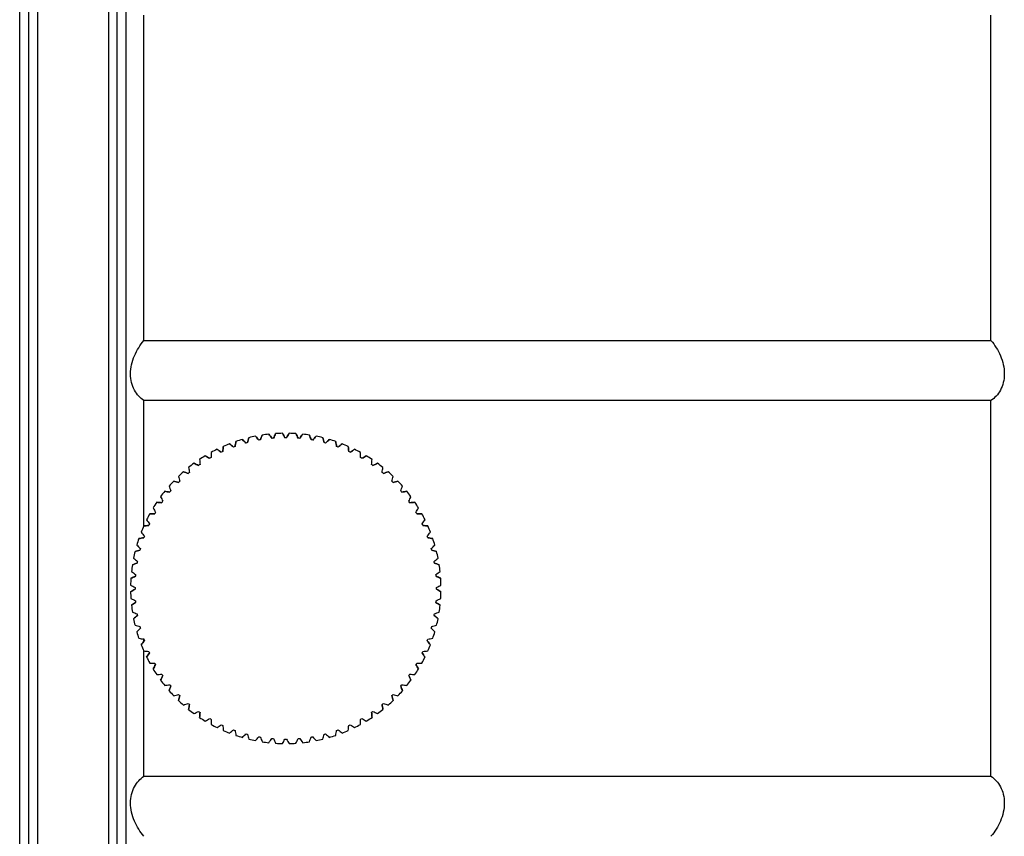
# Model space of a CAD drawing. Units: millimetres. Extents: x 12016 to 12313, y -7569 to -7359.
# Drawn here: x 12200 to 12233, y -7472 to -7445 of the extents above; entities that cross this region are included whole.
import ezdxf

# ---------------------------------------------------------------- set-up
doc = ezdxf.new("R2010")
doc.units = ezdxf.units.MM
doc.header["$LTSCALE"] = 10

msp = doc.modelspace()

# ---------------------------------------------------------------- linework, layer by layer
at = {"color": 7, "linetype": 'Continuous', "lineweight": 25}
for p, q in [((12200.21028, -7457.22685), (12200.21028, -7437.02187)), ((12200.79653, -7437.16843), (12200.79653, -7464.28239)), ((12203.14152, -7437.16843), (12203.14152, -7491.39635)), ((12203.72777, -7491.54291), (12203.72777, -7437.02187)), ((12200.5034, -7437.46155), (12200.5034, -7491.10323)), ((12203.43464, -7464.28239), (12203.43464, -7437.46155)), ((12204.31401, -7456.08737), (12204.31401, -7445.33191)), ((12232.30735, -7456.08737), (12232.30735, -7445.33191)), ((12204.31401, -7456.08737), (12232.30735, -7456.08737)), ((12200.21028, -7491.54291), (12200.21028, -7457.22685)), ((12204.31401, -7462.21217), (12204.31401, -7458.07278)), ((12232.30735, -7458.07278), (12204.31401, -7458.07278)), ((12232.30735, -7470.4921), (12232.30735, -7458.07278)), ((12207.35512, -7459.425), (12207.35512, -7459.42501)), ((12207.56857, -7459.35771), (12207.56857, -7459.3577)), ((12207.78475, -7459.29978), (12207.78475, -7459.29979)), ((12208.00325, -7459.25135), (12208.00325, -7459.25134)), ((12208.11118, -7459.37997), (12208.11118, -7459.37998)), ((12208.16622, -7459.37027), (12208.16622, -7459.37026)), ((12208.22365, -7459.21247), (12208.22365, -7459.21248)), ((12208.44554, -7459.18327), (12208.44554, -7459.18326)), ((12208.54186, -7459.32081), (12208.54186, -7459.32082)), ((12208.59753, -7459.31595), (12208.59753, -7459.31594)), ((12208.6685, -7459.16376), (12208.6685, -7459.16376)), ((12208.89209, -7459.154), (12208.89209, -7459.15399)), ((12208.97605, -7459.29941), (12208.97605, -7459.29942)), ((12209.03194, -7459.29942), (12209.03194, -7459.29941)), ((12209.1159, -7459.15399), (12209.1159, -7459.154)), ((12209.33949, -7459.16376), (12209.33949, -7459.16376)), ((12209.41046, -7459.31594), (12209.41046, -7459.31595)), ((12209.46613, -7459.32082), (12209.46613, -7459.32081)), ((12209.56245, -7459.18326), (12209.56245, -7459.18327)), ((12209.78434, -7459.21248), (12209.78434, -7459.21247)), ((12209.84177, -7459.37026), (12209.84177, -7459.37027)), ((12209.89681, -7459.37998), (12209.89681, -7459.37997)), ((12210.00474, -7459.25134), (12210.00474, -7459.25135)), ((12210.22325, -7459.29979), (12210.22325, -7459.29978)), ((12210.43943, -7459.3577), (12210.43943, -7459.35771)), ((12210.65287, -7459.42501), (12210.65287, -7459.425)), ((12206.7352, -7459.68179), (12206.7352, -7459.68178)), ((12206.9234, -7459.75448), (12206.9234, -7459.75447)), ((12206.93804, -7459.5872), (12206.93804, -7459.5872)), ((12207.14481, -7459.50156), (12207.14481, -7459.50155)), ((12207.27344, -7459.60948), (12207.27344, -7459.60949)), ((12207.32596, -7459.59038), (12207.32596, -7459.59037)), ((12207.6873, -7459.47644), (12207.6873, -7459.47645)), ((12207.74129, -7459.46198), (12207.74129, -7459.46197)), ((12210.26671, -7459.46197), (12210.26671, -7459.46198)), ((12210.32069, -7459.47645), (12210.32069, -7459.47644)), ((12210.68203, -7459.59037), (12210.68203, -7459.59038)), ((12210.73455, -7459.60949), (12210.73455, -7459.60948)), ((12210.86318, -7459.50155), (12210.86318, -7459.50156)), ((12211.06995, -7459.5872), (12211.06995, -7459.5872)), ((12211.08459, -7459.75447), (12211.08459, -7459.75448)), ((12211.27279, -7459.68178), (12211.27279, -7459.68179)), ((12206.1541, -7460.01728), (12206.1541, -7460.01729)), ((12206.34286, -7459.89703), (12206.34286, -7459.89703)), ((12206.48828, -7459.98099), (12206.48828, -7459.98099)), ((12206.53668, -7459.78513), (12206.53668, -7459.95305)), ((12206.87275, -7459.77809), (12206.87275, -7459.7781)), ((12211.13524, -7459.7781), (12211.13524, -7459.77809)), ((12211.47131, -7459.95305), (12211.47131, -7459.78513)), ((12211.51971, -7459.98099), (12211.51971, -7459.98099)), ((12211.66513, -7459.89703), (12211.66513, -7459.89703)), ((12211.85389, -7460.01729), (12211.85389, -7460.01728)), ((12205.79322, -7460.28189), (12205.79322, -7460.2819)), ((12205.97077, -7460.14566), (12205.97077, -7460.14565)), ((12206.12296, -7460.21661), (12206.12296, -7460.21662)), ((12211.88503, -7460.21662), (12211.88503, -7460.21661)), ((12212.03722, -7460.14565), (12212.03722, -7460.14566)), ((12212.21478, -7460.2819), (12212.21478, -7460.28189)), ((12205.29851, -7460.73522), (12205.29851, -7460.73521)), ((12205.45676, -7460.57695), (12205.45676, -7460.57696)), ((12205.62177, -7460.42576), (12205.62177, -7460.42575)), ((12205.77956, -7460.48318), (12205.77956, -7460.48319)), ((12212.22843, -7460.48319), (12212.22843, -7460.48318)), ((12212.38622, -7460.42575), (12212.38622, -7460.42576)), ((12212.55123, -7460.57696), (12212.55123, -7460.57695)), ((12212.70948, -7460.73521), (12212.70948, -7460.73522)), ((12205.00345, -7461.07167), (12205.00345, -7461.07166)), ((12205.14731, -7460.90022), (12205.14731, -7460.90022)), ((12205.4607, -7460.77867), (12205.4607, -7460.77868)), ((12212.54729, -7460.77868), (12212.54729, -7460.77867)), ((12212.86068, -7460.90022), (12212.86068, -7460.90022)), ((12213.00454, -7461.07166), (12213.00454, -7461.07167)), ((12204.8672, -7461.24922), (12204.8672, -7461.24923)), ((12205.16881, -7461.10082), (12205.16881, -7461.10083)), ((12212.83918, -7461.10083), (12212.83918, -7461.10082)), ((12213.14079, -7461.24923), (12213.14079, -7461.24922)), ((12204.61858, -7461.62131), (12204.61858, -7461.62131)), ((12204.73883, -7461.43256), (12204.73883, -7461.43255)), ((12204.90611, -7461.44719), (12204.90611, -7461.44719)), ((12213.10188, -7461.44719), (12213.10188, -7461.44719)), ((12213.26916, -7461.43255), (12213.26916, -7461.43256)), ((12213.38941, -7461.62131), (12213.38941, -7461.62131)), ((12204.40334, -7462.01365), (12204.40334, -7462.01365)), ((12204.50668, -7461.81514), (12204.50668, -7461.81513)), ((12204.67459, -7461.81513), (12204.67459, -7461.81514)), ((12213.3334, -7461.81514), (12213.3334, -7461.81513)), ((12213.50131, -7461.81513), (12213.50131, -7461.81514)), ((12213.60466, -7462.01365), (12213.60466, -7462.01365)), ((12204.30875, -7462.21649), (12204.30875, -7462.21648)), ((12204.47603, -7462.20185), (12204.47603, -7462.20186)), ((12213.53196, -7462.20186), (12213.53196, -7462.20185)), ((12213.69924, -7462.21648), (12213.69924, -7462.21649)), ((12204.14656, -7462.63357), (12204.14656, -7462.63356)), ((12204.2231, -7462.42325), (12204.2231, -7462.42326)), ((12204.31192, -7462.60441), (12204.31192, -7462.60441)), ((12213.69607, -7462.60441), (12213.69607, -7462.60441)), ((12213.78489, -7462.42326), (12213.78489, -7462.42325)), ((12213.86143, -7462.63356), (12213.86143, -7462.63357)), ((12204.07926, -7462.84701), (12204.07926, -7462.84702)), ((12204.18353, -7463.01973), (12204.18353, -7463.01974)), ((12213.82446, -7463.01974), (12213.82446, -7463.01973)), ((12213.92873, -7462.84702), (12213.92873, -7462.84701)), ((12203.97289, -7463.28169), (12203.97289, -7463.2817)), ((12204.02133, -7463.0632), (12204.02133, -7463.06319)), ((12213.98666, -7463.06319), (12213.98666, -7463.0632)), ((12214.0351, -7463.2817), (12214.0351, -7463.28169)), ((12203.93403, -7463.50211), (12203.93403, -7463.5021)), ((12204.09182, -7463.44467), (12204.09182, -7463.44468)), ((12213.91617, -7463.44468), (12213.91617, -7463.44467)), ((12214.07396, -7463.5021), (12214.07396, -7463.50211)), ((12203.88531, -7463.94695), (12203.88531, -7463.94695)), ((12203.90482, -7463.72399), (12203.90482, -7463.724)), ((12204.03749, -7463.87598), (12204.03749, -7463.87599)), ((12213.9705, -7463.87599), (12213.9705, -7463.87598)), ((12214.10317, -7463.724), (12214.10317, -7463.72399)), ((12214.12268, -7463.94695), (12214.12268, -7463.94695)), ((12200.79653, -7464.28239), (12200.79653, -7491.39635)), ((12203.43464, -7491.10323), (12203.43464, -7464.28239)), ((12203.87555, -7464.17054), (12203.87555, -7464.17055)), ((12204.02097, -7464.31039), (12204.02097, -7464.31039)), ((12214.13244, -7464.17055), (12214.13244, -7464.17054)), ((12203.87555, -7464.39435), (12203.87555, -7464.39434)), ((12214.13244, -7464.39434), (12214.13244, -7464.39435)), ((12203.90482, -7464.8409), (12203.90482, -7464.84089)), ((12214.10317, -7464.84089), (12214.10317, -7464.8409)), ((12203.97289, -7465.2832), (12203.97289, -7465.28319)), ((12214.0351, -7465.28319), (12214.0351, -7465.2832)), ((12204.07926, -7465.71788), (12204.07926, -7465.71787)), ((12204.31401, -7466.03557), (12204.31401, -7465.93594)), ((12213.92873, -7465.71787), (12213.92873, -7465.71788)), ((12204.2231, -7466.14164), (12204.2231, -7466.14163)), ((12213.78489, -7466.14163), (12213.78489, -7466.14164)), ((12204.31401, -7470.4921), (12204.31401, -7466.3509)), ((12204.40334, -7466.55124), (12204.40334, -7466.55124)), ((12213.60466, -7466.55124), (12213.60466, -7466.55124)), ((12204.61858, -7466.94358), (12204.61858, -7466.94358)), ((12213.38941, -7466.94358), (12213.38941, -7466.94358)), ((12204.8672, -7467.31567), (12204.8672, -7467.31566)), ((12213.14079, -7467.31566), (12213.14079, -7467.31567)), ((12205.14731, -7467.66467), (12205.14731, -7467.66467)), ((12212.86068, -7467.66467), (12212.86068, -7467.66467)), ((12205.45676, -7467.98794), (12205.45676, -7467.98793)), ((12212.55123, -7467.98793), (12212.55123, -7467.98794)), ((12205.79322, -7468.283), (12205.79322, -7468.28299)), ((12206.1541, -7468.54761), (12206.1541, -7468.54761)), ((12211.85389, -7468.54761), (12211.85389, -7468.54761)), ((12212.21478, -7468.28299), (12212.21478, -7468.283)), ((12206.53668, -7468.61185), (12206.53668, -7468.77977)), ((12211.47131, -7468.77977), (12211.47131, -7468.61185)), ((12204.31401, -7470.4921), (12232.30735, -7470.4921))]:
    msp.add_line(p, q, dxfattribs=at)
for centre, radius, start, end in [((12209.004, -7464.28244), 5.12967, 106.25, 108.75), ((12209.004, -7464.28245), 5.12967, 106.25, 108.75), ((12209.004, -7464.28244), 5.12967, 101.25, 103.75), ((12209.004, -7464.28245), 5.12967, 101.25, 103.75), ((12209.004, -7464.28244), 4.98311, 99.678686, 100.321314), ((12209.004, -7464.28245), 4.98311, 99.678686, 100.321314), ((12209.004, -7464.28244), 5.12967, 96.25, 98.75), ((12209.004, -7464.28245), 5.12967, 96.25, 98.75), ((12209.004, -7464.28244), 4.98311, 94.678686, 95.321314), ((12209.004, -7464.28245), 4.98311, 94.678686, 95.321314), ((12209.004, -7464.28244), 5.12967, 91.25, 93.75), ((12209.004, -7464.28245), 5.12967, 91.25, 93.75), ((12209.004, -7464.28244), 4.98311, 89.678686, 90.321314), ((12209.004, -7464.28245), 4.98311, 89.678686, 90.321314), ((12209.004, -7464.28244), 5.12967, 86.25, 88.75), ((12209.004, -7464.28245), 5.12967, 86.25, 88.75), ((12209.004, -7464.28244), 4.98311, 84.678686, 85.321314), ((12209.004, -7464.28245), 4.98311, 84.678686, 85.321314), ((12209.004, -7464.28244), 5.12967, 81.25, 83.75), ((12209.004, -7464.28245), 5.12967, 81.25, 83.75), ((12209.004, -7464.28244), 4.98311, 79.678686, 80.321314), ((12209.004, -7464.28245), 4.98311, 79.678686, 80.321314), ((12209.004, -7464.28244), 5.12967, 76.25, 78.75), ((12209.004, -7464.28245), 5.12967, 76.25, 78.75), ((12209.004, -7464.28244), 5.12967, 71.25, 73.75), ((12209.004, -7464.28245), 5.12967, 71.25, 73.75), ((12209.004, -7464.28244), 5.12967, 116.25, 118.75), ((12209.004, -7464.28245), 5.12967, 116.25, 118.75), ((12209.004, -7464.28244), 4.98311, 114.678686, 115.321314), ((12209.004, -7464.28245), 4.98311, 114.678686, 115.321314), ((12209.004, -7464.28244), 5.12967, 111.25, 113.75), ((12209.004, -7464.28245), 5.12967, 111.25, 113.75), ((12209.004, -7464.28244), 4.98311, 109.678686, 110.321314), ((12209.004, -7464.28245), 4.98311, 109.678686, 110.321314), ((12209.004, -7464.28244), 4.98311, 104.678686, 105.321314), ((12209.004, -7464.28245), 4.98311, 104.678686, 105.321314), ((12209.004, -7464.28244), 4.98311, 74.678686, 75.321314), ((12209.004, -7464.28245), 4.98311, 74.678686, 75.321314), ((12209.004, -7464.28244), 4.98311, 69.678686, 70.321314), ((12209.004, -7464.28245), 4.98311, 69.678686, 70.321314), ((12209.004, -7464.28244), 5.12967, 66.25, 68.75), ((12209.004, -7464.28245), 5.12967, 66.25, 68.75), ((12209.004, -7464.28244), 4.98311, 64.678686, 65.321314), ((12209.004, -7464.28245), 4.98311, 64.678686, 65.321314), ((12209.004, -7464.28244), 5.12967, 61.25, 63.75), ((12209.004, -7464.28245), 5.12967, 61.25, 63.75), ((12209.004, -7464.28245), 5.12967, 121.25, 123.75), ((12209.004, -7464.28244), 5.12967, 121.25, 123.75), ((12209.004, -7464.28244), 4.98311, 119.678686, 120.321314), ((12209.004, -7464.28245), 4.98311, 119.678686, 120.321314), ((12209.004, -7464.28244), 4.98311, 59.678686, 60.321314), ((12209.004, -7464.28245), 4.98311, 59.678686, 60.321314), ((12209.004, -7464.28245), 5.12967, 56.25, 58.75), ((12209.004, -7464.28244), 5.12967, 56.25, 58.75), ((12209.004, -7464.28244), 5.12967, 126.25, 128.75), ((12209.004, -7464.28245), 5.12967, 126.25, 128.75), ((12209.004, -7464.28245), 4.98311, 124.678686, 125.321314), ((12209.004, -7464.28244), 4.98311, 124.678686, 125.321314), ((12209.004, -7464.28245), 4.98311, 54.678686, 55.321314), ((12209.004, -7464.28244), 4.98311, 54.678686, 55.321314), ((12209.004, -7464.28244), 5.12967, 51.25, 53.75), ((12209.004, -7464.28245), 5.12967, 51.25, 53.75), ((12209.004, -7464.28244), 5.12967, 136.25, 138.75), ((12209.004, -7464.28245), 5.12967, 136.25, 138.75), ((12209.004, -7464.28244), 5.12967, 131.25, 133.75), ((12209.004, -7464.28245), 5.12967, 131.25, 133.75), ((12209.004, -7464.28244), 4.98311, 134.678686, 135.321314), ((12209.004, -7464.28245), 4.98311, 134.678686, 135.321314), ((12209.004, -7464.28244), 4.98311, 129.678686, 130.321314), ((12209.004, -7464.28245), 4.98311, 129.678686, 130.321314), ((12209.004, -7464.28244), 4.98311, 49.678686, 50.321314), ((12209.004, -7464.28245), 4.98311, 49.678686, 50.321314), ((12209.004, -7464.28244), 5.12967, 46.25, 48.75), ((12209.004, -7464.28245), 5.12967, 46.25, 48.75), ((12209.004, -7464.28244), 4.98311, 44.678686, 45.321314), ((12209.004, -7464.28245), 4.98311, 44.678686, 45.321314), ((12209.004, -7464.28244), 5.12967, 41.25, 43.75), ((12209.004, -7464.28245), 5.12967, 41.25, 43.75), ((12209.004, -7464.28244), 5.12967, 141.25, 143.75), ((12209.004, -7464.28245), 5.12967, 141.25, 143.75), ((12209.004, -7464.28245), 4.98311, 139.678686, 140.321314), ((12209.004, -7464.28244), 4.98311, 139.678686, 140.321314), ((12209.004, -7464.28245), 4.98311, 39.678686, 40.321314), ((12209.004, -7464.28244), 4.98311, 39.678686, 40.321314), ((12209.004, -7464.28244), 5.12967, 36.25, 38.75), ((12209.004, -7464.28245), 5.12967, 36.25, 38.75), ((12209.004, -7464.28244), 5.12967, 146.25, 148.75), ((12209.004, -7464.28245), 5.12967, 146.25, 148.75), ((12209.004, -7464.28244), 4.98311, 144.678686, 145.321314), ((12209.004, -7464.28245), 4.98311, 144.678686, 145.321314), ((12209.004, -7464.28244), 4.98311, 34.678686, 35.321314), ((12209.004, -7464.28245), 4.98311, 34.678686, 35.321314), ((12209.004, -7464.28244), 5.12967, 31.25, 33.75), ((12209.004, -7464.28245), 5.12967, 31.25, 33.75), ((12209.004, -7464.28244), 5.12967, 151.25, 153.75), ((12209.004, -7464.28245), 5.12967, 151.25, 153.75), ((12209.004, -7464.28245), 4.98311, 149.678686, 150.321314), ((12209.004, -7464.28244), 4.98311, 149.678686, 150.321314), ((12209.004, -7464.28245), 4.98311, 29.678686, 30.321314), ((12209.004, -7464.28244), 4.98311, 29.678686, 30.321314), ((12209.004, -7464.28244), 5.12967, 26.25, 28.75), ((12209.004, -7464.28245), 5.12967, 26.25, 28.75), ((12209.004, -7464.28244), 5.12967, 156.25, 158.75), ((12209.004, -7464.28245), 5.12967, 156.25, 158.75), ((12209.004, -7464.28245), 4.98311, 154.678686, 155.321314), ((12209.004, -7464.28244), 4.98311, 154.678686, 155.321314), ((12209.004, -7464.28245), 4.98311, 24.678686, 25.321314), ((12209.004, -7464.28244), 4.98311, 24.678686, 25.321314), ((12209.004, -7464.28244), 5.12967, 21.25, 23.75), ((12209.004, -7464.28245), 5.12967, 21.25, 23.75), ((12209.004, -7464.28244), 5.12967, 161.25, 163.75), ((12209.004, -7464.28245), 5.12967, 161.25, 163.75), ((12209.004, -7464.28245), 4.98311, 159.678686, 160.321314), ((12209.004, -7464.28244), 4.98311, 159.678686, 160.321314), ((12209.004, -7464.28245), 4.98311, 19.678686, 20.321314), ((12209.004, -7464.28244), 4.98311, 19.678686, 20.321314), ((12209.004, -7464.28244), 5.12967, 16.25, 18.75), ((12209.004, -7464.28245), 5.12967, 16.25, 18.75), ((12209.004, -7464.28245), 4.98311, 164.678686, 165.321314), ((12209.004, -7464.28244), 4.98311, 164.678686, 165.321314), ((12209.004, -7464.28245), 4.98311, 14.678686, 15.321314), ((12209.004, -7464.28244), 4.98311, 14.678686, 15.321314), ((12209.004, -7464.28244), 5.12967, 166.25, 168.75), ((12209.004, -7464.28245), 5.12967, 166.25, 168.75), ((12209.004, -7464.28244), 5.12967, 11.25, 13.75), ((12209.004, -7464.28245), 5.12967, 11.25, 13.75), ((12209.004, -7464.28244), 5.12967, 171.25, 173.75), ((12209.004, -7464.28245), 5.12967, 171.25, 173.75), ((12209.004, -7464.28245), 4.98311, 169.678686, 170.321314), ((12209.004, -7464.28244), 4.98311, 169.678686, 170.321314), ((12209.004, -7464.28245), 4.98311, 9.678686, 10.321314), ((12209.004, -7464.28244), 4.98311, 9.678686, 10.321314), ((12209.004, -7464.28244), 5.12967, 6.25, 8.75), ((12209.004, -7464.28245), 5.12967, 6.25, 8.75), ((12209.004, -7464.28245), 5.12967, 176.25, 178.75), ((12209.004, -7464.28244), 5.12967, 176.25, 178.75), ((12209.004, -7464.28244), 4.98311, 174.678686, 175.321314), ((12209.004, -7464.28245), 4.98311, 174.678686, 175.321314), ((12209.004, -7464.28244), 4.98311, 4.678686, 5.321314), ((12209.004, -7464.28245), 4.98311, 4.678686, 5.321314), ((12209.004, -7464.28245), 5.12967, 1.25, 3.75), ((12209.004, -7464.28244), 5.12967, 1.25, 3.75), ((12209.004, -7464.28245), 4.98311, 179.678686, 180.321314), ((12209.004, -7464.28245), 4.98311, 359.678686, 0.321314), ((12209.004, -7464.28245), 5.12967, 181.25, 183.75), ((12209.004, -7464.28245), 5.12967, 356.25, 358.75), ((12209.004, -7464.28245), 5.12967, 186.25, 188.75), ((12209.004, -7464.28245), 4.98311, 184.678686, 185.321314), ((12209.004, -7464.28245), 4.98311, 354.678686, 355.321314), ((12209.004, -7464.28245), 5.12967, 351.25, 353.75), ((12209.004, -7464.28245), 5.12967, 191.25, 193.75), ((12209.004, -7464.28245), 4.98311, 189.678686, 190.321314), ((12209.004, -7464.28245), 4.98311, 349.678686, 350.321314), ((12209.004, -7464.28245), 5.12967, 346.25, 348.75), ((12209.004, -7464.28245), 4.98311, 194.678686, 195.321314), ((12209.004, -7464.28245), 4.98311, 344.678686, 345.321314), ((12209.004, -7464.28245), 5.12967, 196.25, 198.75), ((12209.004, -7464.28245), 5.12967, 341.25, 343.75), ((12209.004, -7464.28245), 5.12967, 201.25, 203.75), ((12209.004, -7464.28245), 4.98311, 199.678686, 200.321314), ((12209.004, -7464.28245), 4.98311, 339.678686, 340.321314), ((12209.004, -7464.28245), 5.12967, 336.25, 338.75), ((12209.004, -7464.28245), 5.12967, 206.25, 208.75), ((12209.004, -7464.28245), 4.98311, 204.678686, 205.321314), ((12209.004, -7464.28245), 5.12967, 331.25, 333.75), ((12209.004, -7464.28245), 4.98311, 334.678686, 335.321314), ((12209.004, -7464.28245), 4.98311, 209.678686, 210.321314), ((12209.004, -7464.28245), 4.98311, 329.678686, 330.321314), ((12209.004, -7464.28245), 5.12967, 211.25, 213.75), ((12209.004, -7464.28245), 4.98311, 214.678686, 215.321314), ((12209.004, -7464.28245), 4.98311, 324.678686, 325.321314), ((12209.004, -7464.28245), 5.12967, 326.25, 328.75), ((12209.004, -7464.28245), 5.12967, 216.25, 218.75), ((12209.004, -7464.28245), 4.98311, 219.678686, 220.321314), ((12209.004, -7464.28245), 4.98311, 319.678686, 320.321314), ((12209.004, -7464.28245), 5.12967, 321.25, 323.75), ((12209.004, -7464.28245), 5.12967, 221.25, 223.75), ((12209.004, -7464.28245), 4.98311, 224.678686, 225.321314), ((12209.004, -7464.28245), 4.98311, 314.678686, 315.321314), ((12209.004, -7464.28245), 5.12967, 316.25, 318.75), ((12209.004, -7464.28245), 5.12967, 226.25, 228.75), ((12209.004, -7464.28245), 4.98311, 229.678686, 230.321314), ((12209.004, -7464.28245), 4.98311, 309.678686, 310.321314), ((12209.004, -7464.28245), 5.12967, 311.25, 313.75), ((12209.004, -7464.28245), 5.12967, 231.25, 233.75), ((12209.004, -7464.28245), 4.98311, 234.678686, 235.321314), ((12209.004, -7464.28245), 5.12967, 236.25, 238.75), ((12209.004, -7464.28245), 5.12967, 301.25, 303.75), ((12209.004, -7464.28245), 4.98311, 304.678686, 305.321314), ((12209.004, -7464.28245), 5.12967, 306.25, 308.75), ((12209.004, -7464.28245), 4.98311, 239.678686, 240.321314), ((12209.004, -7464.28245), 5.12967, 241.25, 243.75), ((12209.004, -7464.28245), 4.98311, 244.678686, 245.321314), ((12209.004, -7464.28245), 4.98311, 294.678686, 295.321314), ((12209.004, -7464.28245), 5.12967, 296.25, 298.75), ((12209.004, -7464.28245), 4.98311, 299.678686, 300.321314), ((12209.004, -7464.28245), 5.12967, 246.25, 248.75), ((12209.004, -7464.28245), 4.98311, 249.678686, 250.321314), ((12209.004, -7464.28245), 5.12967, 251.25, 253.75), ((12209.004, -7464.28245), 4.98311, 254.678686, 255.321314), ((12209.004, -7464.28245), 4.98311, 259.678686, 260.321314), ((12209.004, -7464.28245), 4.98311, 279.678686, 280.321314), ((12209.004, -7464.28245), 4.98311, 284.678686, 285.321314), ((12209.004, -7464.28245), 5.12967, 286.25, 288.75), ((12209.004, -7464.28245), 4.98311, 289.678686, 290.321314), ((12209.004, -7464.28245), 5.12967, 291.25, 293.75), ((12209.004, -7464.28245), 5.12967, 256.25, 258.75), ((12209.004, -7464.28245), 5.12967, 261.25, 263.75), ((12209.004, -7464.28245), 4.98311, 264.678686, 265.321314), ((12209.004, -7464.28245), 5.12967, 266.25, 268.75), ((12209.004, -7464.28245), 4.98311, 269.678686, 270.321314), ((12209.004, -7464.28245), 5.12967, 271.25, 273.75), ((12209.004, -7464.28245), 4.98311, 274.678686, 275.321314), ((12209.004, -7464.28245), 5.12967, 276.25, 278.75), ((12209.004, -7464.28245), 5.12967, 281.25, 283.75)]:
    msp.add_arc(centre, radius, start, end, dxfattribs=at)
for points in [[(12204.31401, -7458.07278), (12204.19165, -7457.98742), (12204.08306, -7457.8728), (12203.92313, -7457.57496), (12203.87432, -7457.39103), (12203.87433, -7456.9868), (12203.92299, -7456.77954), (12204.08267, -7456.40295), (12204.1916, -7456.23387), (12204.31401, -7456.08737)], [(12232.30735, -7456.08737), (12232.42971, -7456.23381), (12232.5383, -7456.40223), (12232.69823, -7456.77902), (12232.74704, -7456.9869), (12232.74702, -7457.39112), (12232.69837, -7457.57451), (12232.53869, -7457.87227), (12232.42975, -7457.98739), (12232.30735, -7458.07278)], [(12204.31401, -7472.47751), (12204.19168, -7472.3311), (12204.08312, -7472.16274), (12203.9232, -7471.78607), (12203.87465, -7471.57781), (12203.87401, -7471.17815), (12203.92269, -7470.99109), (12204.08256, -7470.69266), (12204.19152, -7470.57754), (12204.31401, -7470.4921)], [(12232.30735, -7470.4921), (12232.42968, -7470.57743), (12232.53824, -7470.69201), (12232.69816, -7470.98973), (12232.74671, -7471.17418), (12232.74735, -7471.57352), (12232.69867, -7471.78447), (12232.5388, -7472.16182), (12232.42983, -7472.33091), (12232.30735, -7472.47751)]]:
    msp.add_open_spline(points, degree=3, knots=[0, 0, 0, 0, 0.25, 0.25, 0.5, 0.5, 0.75, 0.75, 1, 1, 1, 1], dxfattribs=at)
for points in [[(12207.32596, -7459.59037), (12207.3357, -7459.53514), (12207.34542, -7459.48002), (12207.35512, -7459.425)], [(12207.35512, -7459.42501), (12207.34541, -7459.48007), (12207.33569, -7459.53519), (12207.32596, -7459.59038)], [(12207.56857, -7459.3577), (12207.60807, -7459.39721), (12207.64764, -7459.43678), (12207.6873, -7459.47644)], [(12207.6873, -7459.47645), (12207.64767, -7459.43682), (12207.6081, -7459.39724), (12207.56857, -7459.35771)], [(12207.74129, -7459.46197), (12207.7558, -7459.4078), (12207.77029, -7459.35374), (12207.78475, -7459.29978)], [(12207.78475, -7459.29979), (12207.77028, -7459.35379), (12207.75579, -7459.40785), (12207.74129, -7459.46198)], [(12208.00325, -7459.25134), (12208.03916, -7459.29413), (12208.07513, -7459.33701), (12208.11118, -7459.37997)], [(12208.11118, -7459.37998), (12208.07516, -7459.33705), (12208.03918, -7459.29417), (12208.00325, -7459.25135)], [(12208.16622, -7459.37026), (12208.1854, -7459.31756), (12208.20455, -7459.26497), (12208.22365, -7459.21247)], [(12208.22365, -7459.21248), (12208.20453, -7459.26502), (12208.18539, -7459.31761), (12208.16622, -7459.37027)], [(12208.44554, -7459.18326), (12208.47759, -7459.22902), (12208.50969, -7459.27487), (12208.54186, -7459.32081)], [(12208.54186, -7459.32082), (12208.50971, -7459.27491), (12208.47761, -7459.22906), (12208.44554, -7459.18327)], [(12208.6685, -7459.16376), (12208.64487, -7459.21443), (12208.62122, -7459.26516), (12208.59753, -7459.31595)], [(12208.59753, -7459.31594), (12208.62124, -7459.26511), (12208.64489, -7459.21439), (12208.6685, -7459.16376)], [(12208.89209, -7459.15399), (12208.92002, -7459.20237), (12208.94801, -7459.25084), (12208.97605, -7459.29941)], [(12208.97605, -7459.29942), (12208.94803, -7459.25089), (12208.92004, -7459.20242), (12208.89209, -7459.154)], [(12209.03194, -7459.29941), (12209.05998, -7459.25084), (12209.08797, -7459.20237), (12209.1159, -7459.15399)], [(12209.1159, -7459.154), (12209.08795, -7459.20242), (12209.05996, -7459.25089), (12209.03194, -7459.29942)], [(12209.41046, -7459.31595), (12209.38677, -7459.26516), (12209.36312, -7459.21443), (12209.33949, -7459.16376)], [(12209.33949, -7459.16376), (12209.3631, -7459.21439), (12209.38675, -7459.26511), (12209.41046, -7459.31594)], [(12209.46613, -7459.32081), (12209.4983, -7459.27487), (12209.5304, -7459.22902), (12209.56245, -7459.18326)], [(12209.56245, -7459.18327), (12209.53038, -7459.22906), (12209.49828, -7459.27491), (12209.46613, -7459.32082)], [(12209.78434, -7459.21247), (12209.80344, -7459.26497), (12209.82259, -7459.31756), (12209.84177, -7459.37026)], [(12209.84177, -7459.37027), (12209.8226, -7459.31761), (12209.80346, -7459.26502), (12209.78434, -7459.21248)], [(12209.89681, -7459.37997), (12209.93286, -7459.33701), (12209.96884, -7459.29413), (12210.00474, -7459.25134)], [(12210.00474, -7459.25135), (12209.96881, -7459.29417), (12209.93283, -7459.33705), (12209.89681, -7459.37998)], [(12210.22325, -7459.29978), (12210.2377, -7459.35374), (12210.25219, -7459.4078), (12210.26671, -7459.46197)], [(12210.26671, -7459.46198), (12210.2522, -7459.40785), (12210.23771, -7459.35379), (12210.22325, -7459.29979)], [(12210.32069, -7459.47644), (12210.36035, -7459.43678), (12210.39992, -7459.39721), (12210.43943, -7459.3577)], [(12210.43943, -7459.35771), (12210.3999, -7459.39724), (12210.36032, -7459.43682), (12210.32069, -7459.47645)], [(12210.65287, -7459.425), (12210.66257, -7459.48002), (12210.67229, -7459.53514), (12210.68203, -7459.59037)], [(12210.68203, -7459.59038), (12210.6723, -7459.53519), (12210.66258, -7459.48007), (12210.65287, -7459.42501)], [(12206.7352, -7459.68178), (12206.78096, -7459.71382), (12206.82681, -7459.74593), (12206.87275, -7459.77809)], [(12206.87275, -7459.7781), (12206.82685, -7459.74596), (12206.781, -7459.71385), (12206.7352, -7459.68179)], [(12206.93804, -7459.5872), (12206.93317, -7459.6429), (12206.92829, -7459.69866), (12206.9234, -7459.75448)], [(12206.9234, -7459.75447), (12206.92829, -7459.6986), (12206.93317, -7459.64285), (12206.93804, -7459.5872)], [(12207.14481, -7459.50155), (12207.1876, -7459.53746), (12207.23048, -7459.57343), (12207.27344, -7459.60948)], [(12207.27344, -7459.60949), (12207.23051, -7459.57347), (12207.18763, -7459.53749), (12207.14481, -7459.50156)], [(12210.73455, -7459.60948), (12210.77751, -7459.57343), (12210.82039, -7459.53746), (12210.86318, -7459.50155)], [(12210.86318, -7459.50156), (12210.82036, -7459.53749), (12210.77748, -7459.57347), (12210.73455, -7459.60949)], [(12211.08459, -7459.75448), (12211.0797, -7459.69866), (12211.07482, -7459.6429), (12211.06995, -7459.5872)], [(12211.06995, -7459.5872), (12211.07482, -7459.64285), (12211.0797, -7459.6986), (12211.08459, -7459.75447)], [(12211.13524, -7459.77809), (12211.18118, -7459.74593), (12211.22703, -7459.71382), (12211.27279, -7459.68178)], [(12211.27279, -7459.68179), (12211.227, -7459.71385), (12211.18114, -7459.74596), (12211.13524, -7459.7781)], [(12206.1541, -7460.01729), (12206.15898, -7460.07298), (12206.16386, -7460.12874), (12206.16874, -7460.18456)], [(12206.48828, -7459.98099), (12206.43975, -7459.95297), (12206.39128, -7459.92499), (12206.34286, -7459.89703)], [(12206.34286, -7459.89703), (12206.39124, -7459.92496), (12206.43971, -7459.95294), (12206.48828, -7459.98099)], [(12211.66513, -7459.89703), (12211.61672, -7459.92499), (12211.56824, -7459.95297), (12211.51971, -7459.98099)], [(12211.51971, -7459.98099), (12211.56828, -7459.95294), (12211.61675, -7459.92496), (12211.66513, -7459.89703)], [(12211.83925, -7460.18456), (12211.84414, -7460.12874), (12211.84901, -7460.07298), (12211.85389, -7460.01729)], [(12205.79322, -7460.2819), (12205.80292, -7460.33696), (12205.81264, -7460.39208), (12205.82237, -7460.44727)], [(12205.97077, -7460.14565), (12206.0214, -7460.16926), (12206.07213, -7460.19291), (12206.12296, -7460.21661)], [(12206.12296, -7460.21662), (12206.07217, -7460.19294), (12206.02144, -7460.16928), (12205.97077, -7460.14566)], [(12211.88503, -7460.21661), (12211.93586, -7460.19291), (12211.98659, -7460.16926), (12212.03722, -7460.14565)], [(12212.03722, -7460.14566), (12211.98655, -7460.16928), (12211.93582, -7460.19294), (12211.88503, -7460.21662)], [(12212.18562, -7460.44727), (12212.19535, -7460.39208), (12212.20507, -7460.33696), (12212.21478, -7460.2819)], [(12205.29851, -7460.73521), (12205.35247, -7460.74967), (12205.40653, -7460.76415), (12205.4607, -7460.77867)], [(12205.4607, -7460.77868), (12205.40657, -7460.76417), (12205.35251, -7460.74969), (12205.29851, -7460.73522)], [(12205.45676, -7460.57696), (12205.47123, -7460.63096), (12205.48572, -7460.68503), (12205.50022, -7460.73916)], [(12205.62177, -7460.42575), (12205.67426, -7460.44486), (12205.72686, -7460.464), (12205.77956, -7460.48318)], [(12205.77956, -7460.48319), (12205.7269, -7460.46402), (12205.6743, -7460.44488), (12205.62177, -7460.42576)], [(12212.22843, -7460.48318), (12212.28113, -7460.464), (12212.33373, -7460.44486), (12212.38622, -7460.42575)], [(12212.38622, -7460.42576), (12212.33369, -7460.44488), (12212.28109, -7460.46402), (12212.22843, -7460.48319)], [(12212.50777, -7460.73916), (12212.52227, -7460.68503), (12212.53676, -7460.63096), (12212.55123, -7460.57696)], [(12212.54729, -7460.77867), (12212.60146, -7460.76415), (12212.65552, -7460.74967), (12212.70948, -7460.73521)], [(12212.70948, -7460.73522), (12212.65548, -7460.74969), (12212.60142, -7460.76417), (12212.54729, -7460.77868)], [(12205.00345, -7461.07166), (12205.05846, -7461.08136), (12205.11358, -7461.09108), (12205.16881, -7461.10082)], [(12205.16881, -7461.10083), (12205.11362, -7461.0911), (12205.0585, -7461.08138), (12205.00345, -7461.07167)], [(12205.14731, -7460.90022), (12205.16643, -7460.95276), (12205.18557, -7461.00535), (12205.20474, -7461.05801)], [(12212.80325, -7461.05801), (12212.82242, -7461.00535), (12212.84156, -7460.95276), (12212.86068, -7460.90022)], [(12212.83918, -7461.10082), (12212.89441, -7461.09108), (12212.94953, -7461.08136), (12213.00454, -7461.07166)], [(12213.00454, -7461.07167), (12212.94949, -7461.08138), (12212.89437, -7461.0911), (12212.83918, -7461.10083)], [(12204.8672, -7461.24923), (12204.89083, -7461.29989), (12204.91448, -7461.35062), (12204.93817, -7461.40141)], [(12213.06982, -7461.40141), (12213.09351, -7461.35062), (12213.11716, -7461.29989), (12213.14079, -7461.24923)], [(12204.61858, -7461.62131), (12204.64653, -7461.66973), (12204.67452, -7461.7182), (12204.70254, -7461.76673)], [(12204.73883, -7461.43255), (12204.79448, -7461.43742), (12204.85024, -7461.4423), (12204.90611, -7461.44719)], [(12204.90611, -7461.44719), (12204.85028, -7461.44231), (12204.79452, -7461.43743), (12204.73883, -7461.43256)], [(12213.10188, -7461.44719), (12213.15775, -7461.4423), (12213.21351, -7461.43742), (12213.26916, -7461.43255)], [(12213.26916, -7461.43256), (12213.21347, -7461.43743), (12213.15771, -7461.44231), (12213.10188, -7461.44719)], [(12213.30545, -7461.76673), (12213.33347, -7461.7182), (12213.36146, -7461.66973), (12213.38941, -7461.62131)], [(12204.40334, -7462.01365), (12204.4354, -7462.05945), (12204.46751, -7462.1053), (12204.49965, -7462.1512)], [(12204.50668, -7461.81513), (12204.56254, -7461.81513), (12204.61851, -7461.81513), (12204.67459, -7461.81513)], [(12204.67459, -7461.81514), (12204.61856, -7461.81514), (12204.56258, -7461.81514), (12204.50668, -7461.81514)], [(12213.3334, -7461.81513), (12213.38948, -7461.81513), (12213.44545, -7461.81513), (12213.50131, -7461.81513)], [(12213.50131, -7461.81514), (12213.44541, -7461.81514), (12213.38944, -7461.81514), (12213.3334, -7461.81514)], [(12213.50834, -7462.1512), (12213.54048, -7462.1053), (12213.57259, -7462.05945), (12213.60466, -7462.01365)], [(12204.30875, -7462.21648), (12204.3644, -7462.21162), (12204.42016, -7462.20674), (12204.47603, -7462.20185)], [(12204.47603, -7462.20186), (12204.4202, -7462.20674), (12204.36444, -7462.21162), (12204.30875, -7462.21649)], [(12213.53196, -7462.20185), (12213.58783, -7462.20674), (12213.64359, -7462.21162), (12213.69924, -7462.21648)], [(12213.69924, -7462.21649), (12213.64355, -7462.21162), (12213.58779, -7462.20674), (12213.53196, -7462.20186)], [(12204.31192, -7462.60441), (12204.25674, -7462.61414), (12204.20161, -7462.62386), (12204.14656, -7462.63357)], [(12204.14656, -7462.63356), (12204.20157, -7462.62386), (12204.25669, -7462.61414), (12204.31192, -7462.60441)], [(12204.2231, -7462.42326), (12204.25904, -7462.46609), (12204.29502, -7462.50897), (12204.33104, -7462.55189)], [(12213.67695, -7462.55189), (12213.71297, -7462.50897), (12213.74895, -7462.46609), (12213.78489, -7462.42326)], [(12213.86143, -7462.63357), (12213.80638, -7462.62386), (12213.75125, -7462.61414), (12213.69607, -7462.60441)], [(12213.69607, -7462.60441), (12213.7513, -7462.61414), (12213.80642, -7462.62386), (12213.86143, -7462.63356)], [(12204.02133, -7463.06319), (12204.07529, -7463.04873), (12204.12935, -7463.03425), (12204.18353, -7463.01973)], [(12204.18353, -7463.01974), (12204.1294, -7463.03424), (12204.07533, -7463.04873), (12204.02133, -7463.0632)], [(12204.07926, -7462.84702), (12204.11879, -7462.88655), (12204.15837, -7462.92613), (12204.19799, -7462.96575)], [(12213.81, -7462.96575), (12213.84962, -7462.92613), (12213.8892, -7462.88655), (12213.92873, -7462.84702)], [(12213.82446, -7463.01973), (12213.87864, -7463.03425), (12213.9327, -7463.04873), (12213.98666, -7463.06319)], [(12213.98666, -7463.0632), (12213.93266, -7463.04873), (12213.87859, -7463.03424), (12213.82446, -7463.01974)], [(12203.97289, -7463.2817), (12204.01572, -7463.31764), (12204.0586, -7463.35361), (12204.10152, -7463.38963)], [(12213.90647, -7463.38963), (12213.9494, -7463.35361), (12213.99227, -7463.31764), (12214.0351, -7463.2817)], [(12203.93403, -7463.5021), (12203.98652, -7463.48299), (12204.03912, -7463.46385), (12204.09182, -7463.44467)], [(12204.09182, -7463.44468), (12204.03916, -7463.46384), (12203.98656, -7463.48299), (12203.93403, -7463.50211)], [(12213.91617, -7463.44467), (12213.96887, -7463.46385), (12214.02147, -7463.48299), (12214.07396, -7463.5021)], [(12214.07396, -7463.50211), (12214.02143, -7463.48299), (12213.96883, -7463.46384), (12213.91617, -7463.44468)], [(12203.88531, -7463.94695), (12203.93594, -7463.92334), (12203.98666, -7463.89968), (12204.03749, -7463.87598)], [(12204.03749, -7463.87599), (12203.98671, -7463.89967), (12203.93598, -7463.92333), (12203.88531, -7463.94695)], [(12203.90482, -7463.724), (12203.95061, -7463.75606), (12203.99646, -7463.78817), (12204.04236, -7463.82031)], [(12213.96563, -7463.82031), (12214.01153, -7463.78817), (12214.05738, -7463.75606), (12214.10317, -7463.724)], [(12213.9705, -7463.87598), (12214.02133, -7463.89968), (12214.07205, -7463.92334), (12214.12268, -7463.94695)], [(12214.12268, -7463.94695), (12214.07201, -7463.92333), (12214.02129, -7463.89967), (12213.9705, -7463.87599)], [(12203.87555, -7464.17055), (12203.92396, -7464.1985), (12203.97244, -7464.22648), (12204.02097, -7464.2545)], [(12204.02097, -7464.31039), (12203.97244, -7464.33841), (12203.92396, -7464.3664), (12203.87555, -7464.39435)], [(12203.87555, -7464.39434), (12203.92393, -7464.36641), (12203.9724, -7464.33843), (12204.02097, -7464.31039)], [(12213.98702, -7464.2545), (12214.03555, -7464.22648), (12214.08403, -7464.1985), (12214.13244, -7464.17055)], [(12214.13244, -7464.39435), (12214.08403, -7464.3664), (12214.03555, -7464.33841), (12213.98702, -7464.31039)], [(12213.98702, -7464.31039), (12214.03559, -7464.33843), (12214.08406, -7464.36641), (12214.13244, -7464.39434)], [(12203.88531, -7464.61795), (12203.93598, -7464.64157), (12203.98671, -7464.66523), (12204.03749, -7464.68891)], [(12213.9705, -7464.68891), (12214.02129, -7464.66523), (12214.07201, -7464.64157), (12214.12268, -7464.61795)], [(12203.90482, -7464.84089), (12203.95058, -7464.80885), (12203.99642, -7464.77675), (12204.04236, -7464.74458)], [(12204.04236, -7464.74459), (12203.99646, -7464.77673), (12203.95061, -7464.80883), (12203.90482, -7464.8409)], [(12213.96563, -7464.74458), (12214.01157, -7464.77675), (12214.05741, -7464.80885), (12214.10317, -7464.84089)], [(12214.10317, -7464.8409), (12214.05738, -7464.80883), (12214.01153, -7464.77673), (12213.96563, -7464.74459)], [(12203.93403, -7465.06279), (12203.98656, -7465.08191), (12204.03916, -7465.10106), (12204.09182, -7465.12022)], [(12204.10152, -7465.17526), (12204.0586, -7465.21128), (12204.01572, -7465.24726), (12203.97289, -7465.2832)], [(12203.97289, -7465.28319), (12204.01569, -7465.24728), (12204.05856, -7465.21131), (12204.10152, -7465.17526)], [(12214.0351, -7465.2832), (12213.99227, -7465.24726), (12213.9494, -7465.21128), (12213.90647, -7465.17526)], [(12213.90647, -7465.17526), (12213.94943, -7465.21131), (12213.9923, -7465.24728), (12214.0351, -7465.28319)], [(12213.91617, -7465.12022), (12213.96883, -7465.10106), (12214.02143, -7465.08191), (12214.07396, -7465.06279)], [(12204.02133, -7465.5017), (12204.07533, -7465.51617), (12204.1294, -7465.53066), (12204.18353, -7465.54516)], [(12204.19799, -7465.59914), (12204.15837, -7465.63877), (12204.11879, -7465.67835), (12204.07926, -7465.71788)], [(12204.07926, -7465.71787), (12204.11876, -7465.67837), (12204.15834, -7465.63879), (12204.19799, -7465.59914)], [(12213.92873, -7465.71788), (12213.8892, -7465.67835), (12213.84962, -7465.63877), (12213.81, -7465.59914)], [(12213.81, -7465.59914), (12213.84966, -7465.63879), (12213.88923, -7465.67837), (12213.92873, -7465.71787)], [(12213.82446, -7465.54516), (12213.87859, -7465.53066), (12213.93266, -7465.51617), (12213.98666, -7465.5017)], [(12204.14656, -7465.93133), (12204.20161, -7465.94103), (12204.25674, -7465.95075), (12204.31192, -7465.96049)], [(12213.69607, -7465.96049), (12213.75125, -7465.95075), (12213.80638, -7465.94103), (12213.86143, -7465.93133)], [(12204.33104, -7466.013), (12204.29502, -7466.05593), (12204.25904, -7466.09881), (12204.2231, -7466.14164)], [(12204.2231, -7466.14163), (12204.25901, -7466.09883), (12204.29499, -7466.05596), (12204.33104, -7466.013)], [(12213.78489, -7466.14164), (12213.74895, -7466.09881), (12213.71297, -7466.05593), (12213.67695, -7466.013)], [(12213.67695, -7466.013), (12213.713, -7466.05596), (12213.74898, -7466.09883), (12213.78489, -7466.14163)], [(12204.30875, -7466.34841), (12204.36444, -7466.35328), (12204.4202, -7466.35816), (12204.47603, -7466.36304)], [(12204.49965, -7466.41369), (12204.46751, -7466.4596), (12204.4354, -7466.50545), (12204.40334, -7466.55124)], [(12204.40334, -7466.55124), (12204.43538, -7466.50547), (12204.46748, -7466.45963), (12204.49965, -7466.41369)], [(12213.60466, -7466.55124), (12213.57259, -7466.50545), (12213.54048, -7466.4596), (12213.50834, -7466.41369)], [(12213.50834, -7466.41369), (12213.54051, -7466.45963), (12213.57261, -7466.50547), (12213.60466, -7466.55124)], [(12213.53196, -7466.36304), (12213.58779, -7466.35816), (12213.64355, -7466.35328), (12213.69924, -7466.34841)], [(12204.50668, -7466.74976), (12204.56258, -7466.74976), (12204.61856, -7466.74976), (12204.67459, -7466.74976)], [(12204.70254, -7466.79816), (12204.67452, -7466.84669), (12204.64653, -7466.89517), (12204.61858, -7466.94358)], [(12204.61858, -7466.94358), (12204.64651, -7466.8952), (12204.6745, -7466.84673), (12204.70254, -7466.79816)], [(12213.38941, -7466.94358), (12213.36146, -7466.89517), (12213.33347, -7466.84669), (12213.30545, -7466.79816)], [(12213.30545, -7466.79816), (12213.33349, -7466.84673), (12213.36148, -7466.8952), (12213.38941, -7466.94358)], [(12213.3334, -7466.74976), (12213.38944, -7466.74976), (12213.44541, -7466.74976), (12213.50131, -7466.74976)], [(12204.73883, -7467.13234), (12204.79452, -7467.12747), (12204.85028, -7467.12259), (12204.90611, -7467.11771)], [(12204.8672, -7467.31566), (12204.89081, -7467.26503), (12204.91446, -7467.21431), (12204.93817, -7467.16348)], [(12204.93817, -7467.16349), (12204.91448, -7467.21428), (12204.89083, -7467.265), (12204.8672, -7467.31567)], [(12213.06982, -7467.16348), (12213.09353, -7467.21431), (12213.11718, -7467.26503), (12213.14079, -7467.31566)], [(12213.14079, -7467.31567), (12213.11716, -7467.265), (12213.09351, -7467.21428), (12213.06982, -7467.16349)], [(12213.10188, -7467.11771), (12213.15771, -7467.12259), (12213.21347, -7467.12747), (12213.26916, -7467.13234)], [(12205.00345, -7467.49323), (12205.0585, -7467.48352), (12205.11362, -7467.4738), (12205.16881, -7467.46407)], [(12205.14731, -7467.66467), (12205.16641, -7467.61217), (12205.18556, -7467.55958), (12205.20474, -7467.50688)], [(12205.20474, -7467.50689), (12205.18557, -7467.55954), (12205.16643, -7467.61214), (12205.14731, -7467.66467)], [(12212.80325, -7467.50688), (12212.82244, -7467.55958), (12212.84158, -7467.61217), (12212.86068, -7467.66467)], [(12212.86068, -7467.66467), (12212.84156, -7467.61214), (12212.82242, -7467.55954), (12212.80325, -7467.50689)], [(12212.83918, -7467.46407), (12212.89437, -7467.4738), (12212.94949, -7467.48352), (12213.00454, -7467.49323)], [(12205.29851, -7467.82968), (12205.35251, -7467.81521), (12205.40657, -7467.80073), (12205.4607, -7467.78622)], [(12205.45676, -7467.98793), (12205.47122, -7467.93397), (12205.48571, -7467.87991), (12205.50022, -7467.82573)], [(12205.50022, -7467.82574), (12205.48572, -7467.87987), (12205.47123, -7467.93394), (12205.45676, -7467.98794)], [(12212.50777, -7467.82573), (12212.52228, -7467.87991), (12212.53677, -7467.93397), (12212.55123, -7467.98793)], [(12212.55123, -7467.98794), (12212.53676, -7467.93394), (12212.52227, -7467.87987), (12212.50777, -7467.82574)], [(12212.54729, -7467.78622), (12212.60142, -7467.80073), (12212.65548, -7467.81521), (12212.70948, -7467.82968)], [(12205.62177, -7468.13914), (12205.6743, -7468.12002), (12205.7269, -7468.10087), (12205.77956, -7468.08171)], [(12205.82237, -7468.11763), (12205.81264, -7468.17282), (12205.80292, -7468.22794), (12205.79322, -7468.283)], [(12205.79322, -7468.28299), (12205.80292, -7468.22798), (12205.81264, -7468.17286), (12205.82237, -7468.11763)], [(12212.21478, -7468.283), (12212.20507, -7468.22794), (12212.19535, -7468.17282), (12212.18562, -7468.11763)], [(12212.18562, -7468.11763), (12212.19536, -7468.17286), (12212.20507, -7468.22798), (12212.21478, -7468.28299)], [(12212.22843, -7468.08171), (12212.28109, -7468.10087), (12212.33369, -7468.12002), (12212.38622, -7468.13914)], [(12205.97077, -7468.41924), (12206.02144, -7468.39562), (12206.07217, -7468.37196), (12206.12296, -7468.34828)], [(12206.1541, -7468.54761), (12206.15897, -7468.49195), (12206.16385, -7468.4362), (12206.16874, -7468.38033)], [(12206.16874, -7468.38034), (12206.16386, -7468.43616), (12206.15898, -7468.49192), (12206.1541, -7468.54761)], [(12211.83925, -7468.38033), (12211.84414, -7468.4362), (12211.84902, -7468.49195), (12211.85389, -7468.54761)], [(12211.85389, -7468.54761), (12211.84901, -7468.49192), (12211.84414, -7468.43616), (12211.83925, -7468.38034)], [(12211.88503, -7468.34828), (12211.93582, -7468.37196), (12211.98655, -7468.39562), (12212.03722, -7468.41924)], [(12206.34286, -7468.66786), (12206.39128, -7468.63991), (12206.43975, -7468.61192), (12206.48828, -7468.58391)], [(12206.7352, -7468.88311), (12206.781, -7468.85104), (12206.82685, -7468.81894), (12206.87275, -7468.7868)], [(12206.9234, -7468.81042), (12206.92829, -7468.86624), (12206.93317, -7468.922), (12206.93804, -7468.97769)], [(12211.06995, -7468.97769), (12211.07482, -7468.922), (12211.0797, -7468.86624), (12211.08459, -7468.81042)], [(12211.13524, -7468.7868), (12211.18114, -7468.81894), (12211.227, -7468.85104), (12211.27279, -7468.88311)], [(12211.51971, -7468.58391), (12211.56824, -7468.61192), (12211.61672, -7468.63991), (12211.66513, -7468.66786)], [(12207.14481, -7469.06334), (12207.18763, -7469.02741), (12207.23051, -7468.99143), (12207.27344, -7468.95541)], [(12207.32596, -7468.97452), (12207.33569, -7469.02971), (12207.34541, -7469.08483), (12207.35512, -7469.13989)], [(12207.56857, -7469.20719), (12207.6081, -7469.16766), (12207.64767, -7469.12808), (12207.6873, -7469.08845)], [(12207.74129, -7469.10292), (12207.75579, -7469.15705), (12207.77028, -7469.21111), (12207.78475, -7469.26511)], [(12208.00325, -7469.31355), (12208.03918, -7469.27073), (12208.07516, -7469.22785), (12208.11118, -7469.18492)], [(12208.16622, -7469.19463), (12208.18539, -7469.24729), (12208.20453, -7469.29988), (12208.22365, -7469.35242)], [(12209.78434, -7469.35242), (12209.80346, -7469.29988), (12209.8226, -7469.24729), (12209.84177, -7469.19463)], [(12209.89681, -7469.18492), (12209.93283, -7469.22785), (12209.96881, -7469.27073), (12210.00474, -7469.31355)], [(12210.22325, -7469.26511), (12210.23771, -7469.21111), (12210.2522, -7469.15705), (12210.26671, -7469.10292)], [(12210.32069, -7469.08845), (12210.36032, -7469.12808), (12210.3999, -7469.16766), (12210.43943, -7469.20719)], [(12210.65287, -7469.13989), (12210.66258, -7469.08483), (12210.6723, -7469.02971), (12210.68203, -7468.97452)], [(12210.73455, -7468.95541), (12210.77748, -7468.99143), (12210.82036, -7469.02741), (12210.86318, -7469.06334)], [(12208.44554, -7469.38163), (12208.47761, -7469.33583), (12208.50971, -7469.28998), (12208.54186, -7469.24408)], [(12208.59753, -7469.24895), (12208.62122, -7469.29974), (12208.64487, -7469.35047), (12208.6685, -7469.40113)], [(12208.89209, -7469.4109), (12208.92004, -7469.36248), (12208.94803, -7469.31401), (12208.97605, -7469.26548)], [(12209.03194, -7469.26548), (12209.05996, -7469.31401), (12209.08795, -7469.36248), (12209.1159, -7469.4109)], [(12209.33949, -7469.40113), (12209.36312, -7469.35047), (12209.38677, -7469.29974), (12209.41046, -7469.24895)], [(12209.46613, -7469.24408), (12209.49828, -7469.28998), (12209.53038, -7469.33583), (12209.56245, -7469.38163)]]:
    msp.add_open_spline(points, degree=3, dxfattribs=at)

doc.saveas('drawing.dxf')
